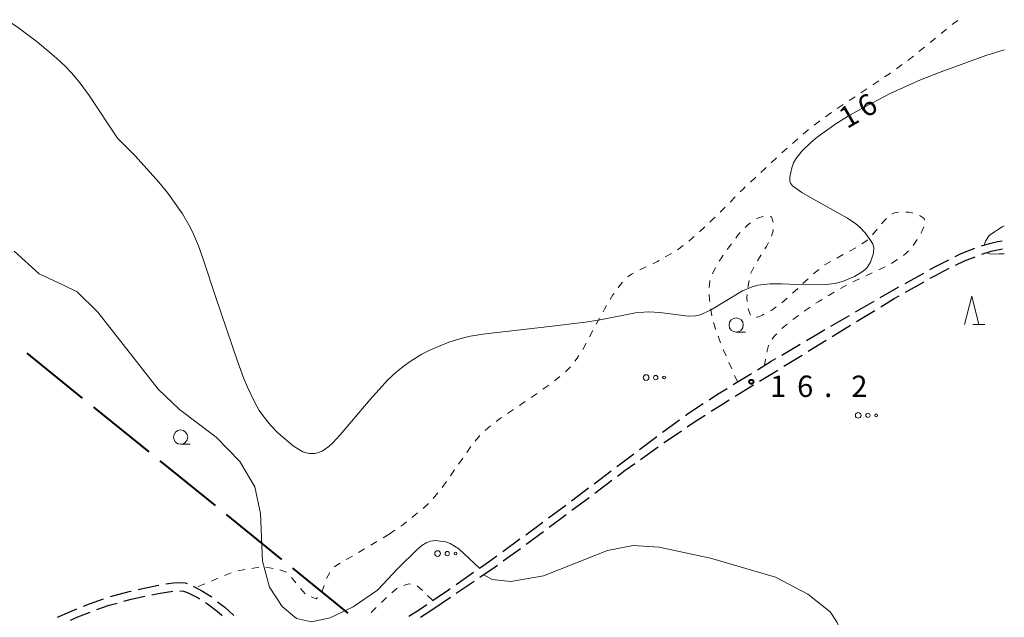
# Model space of a CAD drawing. Units: metres. Extents: x -74000 to -72000, y 40500 to 42000.
# Drawn here: x -72173 to -72000, y 41049 to 41154 of the extents above; entities that cross this region are included whole.
import ezdxf

# ---------------------------------------------------------------- set-up
doc = ezdxf.new("R2010")
doc.units = ezdxf.units.M
for name, color, linetype, lineweight in [('110600_大字・町・丁目界', 7, 'Continuous', 40), ('210600_庭園路等', 7, 'Continuous', 30), ('630100_植生界', 7, 'Continuous', 30), ('632300_芝地', 7, 'Continuous', 13), ('633100_広葉樹林', 7, 'Continuous', 13), ('633200_針葉樹林', 7, 'Continuous', 13), ('710100_等高線(計曲線)', 7, 'Continuous', 40), ('710200_等高線(主曲線)', 7, 'Continuous', 13), ('731200_図化機測定による標高点', 7, 'Continuous', 40)]:
    doc.layers.add(name, color=color, linetype=linetype, lineweight=lineweight)
doc.styles.add('Style-WORKING', font='MS Gothic.ttf')

msp = doc.modelspace()

# ---------------------------------------------------------------- linework, layer by layer
at = {"layer": '110600_大字・町・丁目界', "linetype": 'Continuous', "lineweight": 40}
for p, q in [((-72171.563, 41095.505), (-72161.848, 41087.639)), ((-72159.905, 41086.066), (-72150.19, 41078.2)), ((-72148.247, 41076.627), (-72138.532, 41068.761)), ((-72136.589, 41067.188), (-72126.874, 41059.322)), ((-72124.932, 41057.749), (-72115.217, 41049.883))]:
    msp.add_line(p, q, dxfattribs=at)
at = {"layer": '210600_庭園路等', "linetype": 'Continuous', "lineweight": 30}
for p, q in [((-72017.424, 41107.77), (-72014.153, 41109.604)), ((-72017.346, 41106.226), (-72014.081, 41108.071)), ((-72026.098, 41102.794), (-72022.853, 41104.673)), ((-72030.424, 41100.287), (-72027.179, 41102.167)), ((-72025.935, 41101.106), (-72022.727, 41103.048)), ((-72030.192, 41098.485), (-72027.002, 41100.456)), ((-72039.039, 41095.209), (-72035.813, 41097.122)), ((-72034.446, 41095.856), (-72031.256, 41097.827)), ((-72038.7, 41093.228), (-72035.509, 41095.199)), ((-72047.58, 41090.01), (-72044.384, 41091.97)), ((-72047.218, 41087.991), (-72044.023, 41089.954)), ((-72060.017, 41081.637), (-72056.987, 41083.847)), ((-72064.008, 41078.624), (-72061.016, 41080.885)), ((-72063.843, 41076.883), (-72060.786, 41079.055)), ((-72071.994, 41072.606), (-72068.996, 41074.859)), ((-72071.9, 41070.961), (-72068.896, 41073.206)), ((-72075.99, 41069.601), (-72072.993, 41071.854)), ((-72075.905, 41067.967), (-72072.901, 41070.212)), ((-72079.986, 41066.595), (-72076.989, 41068.849)), ((-72079.909, 41064.974), (-72076.906, 41067.219)), ((-72088.056, 41060.69), (-72085.024, 41062.897)), ((-72087.954, 41059.034), (-72084.925, 41061.245)), ((-72096.221, 41054.917), (-72093.147, 41057.065)), ((-72096.192, 41053.366), (-72093.088, 41055.471)), ((-72100.33, 41050.56), (-72097.226, 41052.665)), ((-72102.473, 41049.185), (-72100.33, 41050.56))]:
    msp.add_line(p, q, dxfattribs=at)
at = {"layer": '210600_庭園路等', "linetype": 'Continuous', "lineweight": 30, "flags": 128}
for points in [[(-72003.98, 41114.358), (-72002.6, 41114.82), (-72001.19, 41115.14), (-72000.35, 41115.26)], [(-72008.612, 41112.491), (-72007.55, 41113.02), (-72005.165, 41113.96)], [(-72008.559, 41110.996), (-72006.98, 41111.74), (-72005.115, 41112.473)], [(-72003.938, 41112.893), (-72002.28, 41113.45), (-72000.92, 41113.76), (-72000.321, 41113.851)], [(-72013.062, 41110.215), (-72012.09, 41110.76), (-72009.731, 41111.934)], [(-72012.993, 41108.686), (-72012.33, 41109.06), (-72009.678, 41110.439)], [(-72021.771, 41105.3), (-72020.01, 41106.32), (-72018.514, 41107.159)], [(-72021.657, 41103.695), (-72019.32, 41105.11), (-72018.434, 41105.611)], [(-72034.738, 41097.759), (-72032.56, 41099.05), (-72031.506, 41099.661)], [(-72043.318, 41092.623), (-72040.91, 41094.1), (-72040.114, 41094.572)], [(-72042.958, 41090.608), (-72040.04, 41092.4), (-72039.763, 41092.571)], [(-72051.815, 41087.351), (-72050.32, 41088.33), (-72048.646, 41089.356)], [(-72055.978, 41084.583), (-72055.42, 41084.99), (-72052.86, 41086.666)], [(-72051.458, 41085.341), (-72049.32, 41086.7), (-72048.283, 41087.337)], [(-72055.647, 41082.613), (-72054.4, 41083.47), (-72052.513, 41084.67)], [(-72059.767, 41079.779), (-72059.71, 41079.82), (-72056.678, 41081.904)], [(-72067.997, 41075.611), (-72067.36, 41076.09), (-72065.005, 41077.87)], [(-72067.895, 41073.954), (-72066.55, 41074.96), (-72064.862, 41076.159)], [(-72084.014, 41063.633), (-72081.23, 41065.66), (-72080.985, 41065.844)], [(-72083.916, 41061.982), (-72083.74, 41062.11), (-72080.911, 41064.225)], [(-72092.122, 41057.781), (-72090.35, 41059.02), (-72089.067, 41059.954)], [(-72092.053, 41056.172), (-72089.55, 41057.87), (-72088.964, 41058.298)], [(-72156.91, 41052.773), (-72153.63, 41053.66), (-72153.286, 41053.736)], [(-72152.066, 41054.007), (-72148.76, 41054.74), (-72148.402, 41054.803)], [(-72149.658, 41053.101), (-72148.53, 41053.35), (-72145.966, 41053.749)], [(-72147.171, 41055.02), (-72147.17, 41055.02), (-72145.34, 41055.23), (-72143.8, 41055.18), (-72143.451, 41055.067)], [(-72144.72, 41053.81), (-72144.06, 41053.75), (-72143.24, 41053.46), (-72141.51, 41052.56), (-72141.284, 41052.416)], [(-72142.298, 41054.588), (-72142.28, 41054.58), (-72140.75, 41053.75), (-72139.25, 41052.78), (-72139.09, 41052.656)], [(-72100.345, 41052.091), (-72097.79, 41053.82), (-72097.245, 41054.201)], [(-72161.619, 41051.102), (-72160.58, 41051.52), (-72158.103, 41052.403)], [(-72154.526, 41051.965), (-72153.28, 41052.3), (-72150.878, 41052.831)], [(-72138.102, 41051.889), (-72136.84, 41050.91), (-72135.224, 41049.488)], [(-72166.219, 41049.144), (-72164.06, 41050.12), (-72162.779, 41050.635)], [(-72159.301, 41050.495), (-72157.11, 41051.27), (-72155.733, 41051.64)], [(-72140.229, 41051.746), (-72139.89, 41051.53), (-72138.18, 41050.22), (-72137.282, 41049.433)], [(-72104.515, 41049.332), (-72102.83, 41050.41), (-72101.381, 41051.391)], [(-72163.938, 41048.629), (-72162.63, 41049.21), (-72160.474, 41050.064)]]:
    msp.add_lwpolyline(points, dxfattribs=at)
at = {"layer": '630100_植生界', "linetype": 'Continuous', "lineweight": 13}
for p, q in [((-72011.099, 41151.658), (-72010.13, 41152.447)), ((-72013.038, 41150.08), (-72012.068, 41150.869)), ((-72014.976, 41148.501), (-72014.007, 41149.29)), ((-72018.953, 41145.474), (-72017.939, 41146.205)), ((-72025.164, 41141.271), (-72024.123, 41141.964)), ((-72023.083, 41142.657), (-72022.043, 41143.35)), ((-72027.245, 41139.885), (-72026.204, 41140.578)), ((-72029.325, 41138.499), (-72028.285, 41139.192)), ((-72031.368, 41137.059), (-72030.358, 41137.796)), ((-72033.387, 41135.584), (-72032.377, 41136.321)), ((-72037.203, 41132.355), (-72036.267, 41133.184)), ((-72035.32, 41134), (-72034.358, 41134.797)), ((-72040.898, 41128.988), (-72039.985, 41129.841)), ((-72042.725, 41127.281), (-72041.811, 41128.134)), ((-72044.551, 41125.574), (-72043.638, 41126.427)), ((-72048.126, 41122.079), (-72047.243, 41122.964)), ((-72049.892, 41120.31), (-72049.009, 41121.195)), ((-72053.488, 41116.836), (-72052.581, 41117.696)), ((-72055.391, 41115.216), (-72054.436, 41116.022)), ((-72023.147, 41116.334), (-72022.338, 41117.287)), ((-72057.381, 41113.706), (-72056.362, 41114.429)), ((-72015.305, 41115.507), (-72015.999, 41114.467)), ((-72059.525, 41112.422), (-72058.443, 41113.049)), ((-72042.673, 41112.79), (-72043.334, 41111.729)), ((-72029.369, 41112.231), (-72028.276, 41112.837)), ((-72027.183, 41113.444), (-72026.09, 41114.05)), ((-72063.99, 41110.182), (-72062.858, 41110.711)), ((-72031.555, 41111.018), (-72030.462, 41111.625)), ((-72033.511, 41109.461), (-72032.534, 41110.241)), ((-72023.173, 41109.641), (-72024.307, 41109.114)), ((-72044.806, 41108.314), (-72045.036, 41107.085)), ((-72035.339, 41107.757), (-72034.43, 41108.615)), ((-72027.692, 41107.503), (-72028.781, 41106.89)), ((-72025.441, 41108.588), (-72026.575, 41108.062)), ((-72037.158, 41106.042), (-72036.249, 41106.899)), ((-72029.869, 41106.274), (-72030.934, 41105.62)), ((-72039.035, 41104.391), (-72038.09, 41105.209)), ((-72036.146, 41102.175), (-72037.146, 41101.425)), ((-72034.093, 41103.6), (-72035.13, 41102.903)), ((-72071.631, 41100.599), (-72071.035, 41101.698)), ((-72043.489, 41101.849), (-72043.33, 41101.88)), ((-72072.821, 41098.4), (-72072.226, 41099.499)), ((-72074.012, 41096.202), (-72073.417, 41097.301)), ((-72048.851, 41095.043), (-72049.329, 41096.198)), ((-72047.846, 41092.754), (-72048.355, 41093.896)), ((-72041.899, 41094.47), (-72042.08, 41093.38)), ((-72078.966, 41090.653), (-72078.004, 41091.451)), ((-72046.83, 41090.47), (-72047.338, 41091.612)), ((-72083.045, 41087.763), (-72082.009, 41088.463)), ((-72080.986, 41089.181), (-72079.971, 41089.91)), ((-72085.116, 41086.363), (-72084.08, 41087.063)), ((-72087.187, 41084.963), (-72086.152, 41085.663)), ((-72092.86, 41080.106), (-72092.043, 41081.052)), ((-72095.793, 41076.059), (-72095.076, 41077.082)), ((-72097.227, 41074.011), (-72096.51, 41075.035)), ((-72098.661, 41071.963), (-72097.944, 41072.987)), ((-72100.249, 41070.035), (-72099.429, 41070.979)), ((-72102.021, 41068.276), (-72101.101, 41069.123)), ((-72107.98, 41063.73), (-72106.957, 41064.448)), ((-72110.131, 41062.456), (-72111.207, 41061.819)), ((-72107.98, 41063.73), (-72109.056, 41063.093)), ((-72112.282, 41061.182), (-72113.358, 41060.545)), ((-72114.433, 41059.908), (-72115.509, 41059.272)), ((-72133.3, 41057.517), (-72134.531, 41057.299)), ((-72130.838, 41057.953), (-72132.069, 41057.735)), ((-72128.369, 41057.737), (-72129.605, 41057.926)), ((-72125.978, 41057.044), (-72127.153, 41057.47)), ((-72116.584, 41058.635), (-72117.66, 41057.998)), ((-72138.031, 41055.993), (-72139.184, 41055.509)), ((-72135.726, 41056.959), (-72136.879, 41056.476)), ((-72124.336, 41055.192), (-72125.128, 41056.159)), ((-72118.39, 41057.028), (-72118.987, 41055.93)), ((-72140.337, 41055.026), (-72141.489, 41054.542)), ((-72122.751, 41053.258), (-72123.544, 41054.225)), ((-72119.399, 41054.753), (-72119.773, 41053.56)), ((-72106.546, 41054.236), (-72107.527, 41053.461)), ((-72102.141, 41053.822), (-72103.057, 41054.673)), ((-72108.453, 41052.623), (-72109.349, 41051.752)), ((-72100.31, 41052.12), (-72101.226, 41052.971)), ((-72110.245, 41050.881), (-72111.141, 41050.009))]:
    msp.add_line(p, q, dxfattribs=at)
at = {"layer": '630100_植生界', "linetype": 'Continuous', "lineweight": 13, "flags": 128}
for points in [[(-72009.16, 41153.236), (-72008.91, 41153.44), (-72008.147, 41153.967)], [(-72016.925, 41146.935), (-72016.71, 41147.09), (-72015.946, 41147.712)], [(-72021.002, 41144.042), (-72020.18, 41144.59), (-72019.967, 41144.743)], [(-72039.071, 41130.695), (-72038.98, 41130.78), (-72038.138, 41131.526)], [(-72046.36, 41123.849), (-72045.85, 41124.36), (-72045.464, 41124.72)], [(-72051.674, 41118.556), (-72051.08, 41119.12), (-72050.775, 41119.425)], [(-72043.499, 41119.118), (-72043.17, 41119.3), (-72042.39, 41119.53), (-72042.33, 41119.538)], [(-72041.1, 41119.552), (-72040.89, 41119.5), (-72040.571, 41118.516)], [(-72019.718, 41119.94), (-72019.29, 41120.2), (-72018.55, 41120.318)], [(-72017.301, 41120.285), (-72016.79, 41120.27), (-72016.069, 41120.107)], [(-72014.893, 41119.69), (-72014.79, 41119.65), (-72014.08, 41119.19), (-72013.992, 41118.91)], [(-72045.484, 41117.616), (-72045.02, 41118.06), (-72044.542, 41118.435)], [(-72021.529, 41118.239), (-72021.07, 41118.78), (-72020.683, 41119.158)], [(-72014.122, 41117.703), (-72014.48, 41116.89), (-72014.658, 41116.576)], [(-72047.141, 41115.749), (-72046.75, 41116.26), (-72046.348, 41116.715)], [(-72040.552, 41117.277), (-72040.62, 41116.85), (-72040.868, 41116.07)], [(-72048.628, 41113.74), (-72048.09, 41114.51), (-72047.901, 41114.757)], [(-72041.414, 41114.947), (-72041.75, 41114.27), (-72042.011, 41113.851)], [(-72025.035, 41114.718), (-72024.2, 41115.28), (-72024.016, 41115.44)], [(-72050.028, 41111.67), (-72049.65, 41112.28), (-72049.345, 41112.716)], [(-72016.816, 41113.524), (-72017.26, 41113.04), (-72017.723, 41112.669)], [(-72061.725, 41111.24), (-72060.89, 41111.63), (-72060.606, 41111.795)], [(-72020.917, 41110.715), (-72021.3, 41110.51), (-72022.04, 41110.167)], [(-72018.753, 41111.963), (-72019.54, 41111.45), (-72019.814, 41111.304)], [(-72066.113, 41108.879), (-72066.01, 41108.98), (-72065.45, 41109.4), (-72065.093, 41109.593)], [(-72051.224, 41109.479), (-72050.72, 41110.55), (-72050.685, 41110.606)], [(-72043.966, 41110.652), (-72044.5, 41109.56), (-72044.509, 41109.527)], [(-72067.767, 41107.015), (-72067.11, 41107.9), (-72067.005, 41108.003)], [(-72051.792, 41107.075), (-72051.72, 41108.13), (-72051.668, 41108.315)], [(-72069.177, 41104.954), (-72068.69, 41105.77), (-72068.511, 41106.011)], [(-72051.699, 41104.58), (-72051.74, 41104.92), (-72051.782, 41105.826)], [(-72045.142, 41105.84), (-72045.19, 41105.23), (-72045.139, 41104.594)], [(-72070.44, 41102.797), (-72070.2, 41103.24), (-72069.818, 41103.881)], [(-72032, 41104.967), (-72032.68, 41104.55), (-72033.055, 41104.298)], [(-72051.333, 41102.108), (-72051.53, 41103.19), (-72051.548, 41103.339)], [(-72044.936, 41103.363), (-72044.89, 41103.13), (-72044.55, 41102.19), (-72044.541, 41102.181)], [(-72043.33, 41101.88), (-72042.46, 41102.23), (-72042.183, 41102.374)], [(-72041.075, 41102.952), (-72040.79, 41103.1), (-72040.039, 41103.647)], [(-72050.667, 41099.7), (-72050.71, 41099.82), (-72051.021, 41100.899)], [(-72038.112, 41100.633), (-72038.97, 41099.91), (-72039.061, 41099.82)], [(-72039.948, 41098.939), (-72040.26, 41098.63), (-72040.74, 41097.976)], [(-72049.808, 41097.353), (-72049.94, 41097.67), (-72050.246, 41098.523)], [(-72041.393, 41096.916), (-72041.41, 41096.88), (-72041.682, 41095.7)], [(-72075.386, 41094.116), (-72074.98, 41094.66), (-72074.675, 41095.143)], [(-72077.041, 41092.249), (-72077.04, 41092.25), (-72076.169, 41093.144)], [(-72089.22, 41083.51), (-72088.45, 41084.11), (-72088.223, 41084.263)], [(-72091.152, 41081.927), (-72090.63, 41082.41), (-72090.205, 41082.741)], [(-72094.36, 41078.106), (-72094.14, 41078.42), (-72093.619, 41079.113)], [(-72103.948, 41066.684), (-72103.85, 41066.76), (-72102.979, 41067.474)], [(-72105.934, 41065.166), (-72105.6, 41065.4), (-72104.935, 41065.917)], [(-72104.219, 41054.992), (-72104.54, 41055.03), (-72105.421, 41054.742)], [(-72120.549, 41052.622), (-72120.8, 41052.39), (-72121.645, 41052.723)]]:
    msp.add_lwpolyline(points, dxfattribs=at)
at = {"layer": '632300_芝地', "linetype": 'Continuous', "lineweight": 13}
for centre, radius in [((-72062.885, 41091.25), 0.5), ((-72061.185, 41091.25), 0.375), ((-72059.735, 41091.25), 0.25), ((-72025.645, 41084.61), 0.5), ((-72023.945, 41084.61), 0.375), ((-72022.495, 41084.61), 0.25), ((-72099.485, 41060.34), 0.5), ((-72097.785, 41060.34), 0.375), ((-72096.335, 41060.34), 0.25)]:
    msp.add_circle(centre, radius, dxfattribs=at)
at = {"layer": '633100_広葉樹林', "linetype": 'Continuous', "lineweight": 13}
for p, q in [((-72047.07, 41099.23), (-72045.403, 41099.23)), ((-72144.59, 41079.54), (-72142.923, 41079.54))]:
    msp.add_line(p, q, dxfattribs=at)
for centre in [(-72047.07, 41100.48), (-72144.59, 41080.79)]:
    msp.add_circle(centre, 1.25, dxfattribs=at)
at = {"layer": '633200_針葉樹林', "linetype": 'Continuous', "lineweight": 13}
msp.add_line((-72005.502, 41100.54), (-72003.418, 41100.54), dxfattribs=at)
at = {"layer": '633200_針葉樹林', "linetype": 'Continuous', "lineweight": 13, "flags": 128}
msp.add_lwpolyline([(-72006.96, 41100.54), (-72005.71, 41105.54), (-72004.46, 41100.54)], dxfattribs=at)
at = {"layer": '710200_等高線(主曲線)', "linetype": 'Continuous', "lineweight": 13, "flags": 128}
for points, elevation in [([(-72155.66, 41133.31), (-72160.63, 41140.8), (-72162.21, 41142.94), (-72163.72, 41144.78), (-72164.91, 41146.02), (-72166.36, 41147.37), (-72169.74, 41150.19), (-72173.27, 41152.83), (-72175.67, 41154.44), (-72177.02, 41155.25), (-72179.18, 41156.25), (-72181.79, 41157.14), (-72192.13, 41159.95)], 16), ([(-72155.66, 41133.31), (-72152.56, 41130.16), (-72148.4, 41125.59), (-72146.82, 41123.63), (-72144.25, 41119.98), (-72142.92, 41117.68), (-72142.33, 41116.46), (-72141.46, 41114.37), (-72140.57, 41111.86), (-72138.48, 41105.46), (-72134.63, 41094.12), (-72133.52, 41091.18), (-72132.85, 41089.57), (-72131.64, 41086.99), (-72130.78, 41085.47), (-72130.18, 41084.58), (-72128.79, 41082.89), (-72127.5, 41081.57), (-72124.82, 41079.25), (-72123.73, 41078.53), (-72123.12, 41078.21), (-72122.04, 41077.89), (-72121.04, 41077.89), (-72120.54, 41078), (-72119.76, 41078.34), (-72118.58, 41079.15), (-72117.87, 41079.8), (-72116.57, 41081.18), (-72111.34, 41087.41), (-72108.21, 41090.82), (-72106.75, 41092.17), (-72105.28, 41093.36), (-72104.28, 41094.07), (-72102.25, 41095.33), (-72100.7, 41096.14), (-72097.5, 41097.47), (-72095.17, 41098.18), (-72093.75, 41098.49), (-72091.07, 41098.94), (-72079.81, 41100.2), (-72073.51, 41100.98), (-72070.92, 41101.4), (-72064.73, 41102.59), (-72063.26, 41102.76), (-72062.37, 41102.79), (-72060.49, 41102.65), (-72055.48, 41102.04), (-72054.18, 41102.09), (-72053.39, 41102.28), (-72051.59, 41103.11), (-72045.93, 41106.47), (-72044.28, 41107.19), (-72043.26, 41107.48), (-72041.08, 41107.73), (-72039.13, 41107.73), (-72034.92, 41107.55), (-72031.3, 41107.59), (-72029.77, 41107.79), (-72028.43, 41108.13), (-72026.32, 41109), (-72024.94, 41109.79), (-72024.46, 41110.18), (-72024.08, 41110.6), (-72023.5, 41111.53), (-72022.96, 41113.08), (-72022.92, 41114.1), (-72023.09, 41114.66), (-72023.41, 41115.28), (-72024.42, 41116.67), (-72025.37, 41117.68), (-72026.05, 41118.26), (-72027.51, 41119.26), (-72034.01, 41122.87), (-72035.55, 41123.76), (-72037.19, 41124.94), (-72037.54, 41125.38), (-72037.65, 41125.68), (-72037.67, 41126.42), (-72037.32, 41128.08), (-72037.01, 41128.94), (-72036.61, 41129.69), (-72035.55, 41131.02), (-72033.99, 41132.55), (-72032.86, 41133.48), (-72029.6, 41135.78), (-72027.5, 41137.09), (-72025.13, 41138.46), (-72020.05, 41141.12), (-72014.72, 41143.53), (-72011.28, 41144.9), (-72003.26, 41147.83), (-72000, 41148.8)], 16), ([(-72003.56, 41114.5), (-72003.33, 41115.23), (-72002.65, 41116.17), (-72001.75, 41116.86), (-72001.04, 41117.32), (-72000.38, 41117.73), (-72000.17, 41117.83), (-72000, 41117.9)], 16), ([(-72173.83, 41113.42), (-72169.41, 41109.47), (-72165.29, 41107.53), (-72162.74, 41106.3), (-72159.13, 41102.75), (-72148.52, 41089.22), (-72144.8, 41085.65), (-72138.35, 41080.8), (-72134.21, 41076.48), (-72131.55, 41072.03), (-72130.59, 41067.4), (-72130.23, 41059.01), (-72128.96, 41054.41), (-72126.79, 41051.04), (-72124.22, 41048.95), (-72121.6, 41048.32), (-72118.34, 41049.05), (-72114.3, 41050.97), (-72110.03, 41053.91), (-72106.46, 41057.71)], 18), ([(-72000, 41112.97), (-72000.91, 41112.95), (-72002.39, 41112.91), (-72003.15, 41113.16)], 16), ([(-72092.14, 41057.77), (-72095.73, 41061.15), (-72097.29, 41062.1), (-72098.01, 41062.37), (-72099.92, 41062.63), (-72100.71, 41062.53), (-72101.47, 41062.23), (-72102.22, 41061.75), (-72102.98, 41061.12), (-72106.46, 41057.71)], 18), ([(-72091.39, 41056.62), (-72089.9, 41055.77), (-72086.62, 41055.44), (-72080.91, 41056.43), (-72069.66, 41060.86), (-72065.12, 41061.77), (-72060.56, 41061.45), (-72051.6, 41059.52), (-72040.14, 41056.17), (-72034.49, 41053.23), (-72030.57, 41050.08), (-72029.34, 41048.25), (-72029.05, 41047.53), (-72028.68, 41045.06), (-72028.35, 41044.2), (-72026.73, 41041.34)], 18)]:
    msp.add_lwpolyline(points, dxfattribs=dict(at, elevation=elevation))
at = {"layer": '731200_図化機測定による標高点', "linetype": 'Continuous', "lineweight": 40}
msp.add_circle((-72044.41, 41090.5, 16.28), 0.375, dxfattribs=at)

# ---------------------------------------------------------------- texts
at = {"layer": '710100_等高線(計曲線)', "linetype": 'Continuous', "lineweight": 40, "style": 'Style-WORKING'}
for s, p in [('6', (-72024.372, 41136.735, -9.999)), ('1', (-72027.62, 41134.86, -9.999))]:
    msp.add_text(s, height=3.75, rotation=30, dxfattribs=at).set_placement(p)
at = {"layer": '731200_図化機測定による標高点', "linetype": 'Continuous', "lineweight": 40, "style": 'Style-WORKING'}
for s, p in [('6', (-72036.37, 41087.84, -9.999)), ('2', (-72026.87, 41087.84, -9.999)), ('1', (-72041.12, 41087.84, -9.999)), ('.', (-72031.62, 41087.84, -9.999))]:
    msp.add_text(s, height=3.75, dxfattribs=at).set_placement(p)

doc.saveas('drawing.dxf')
